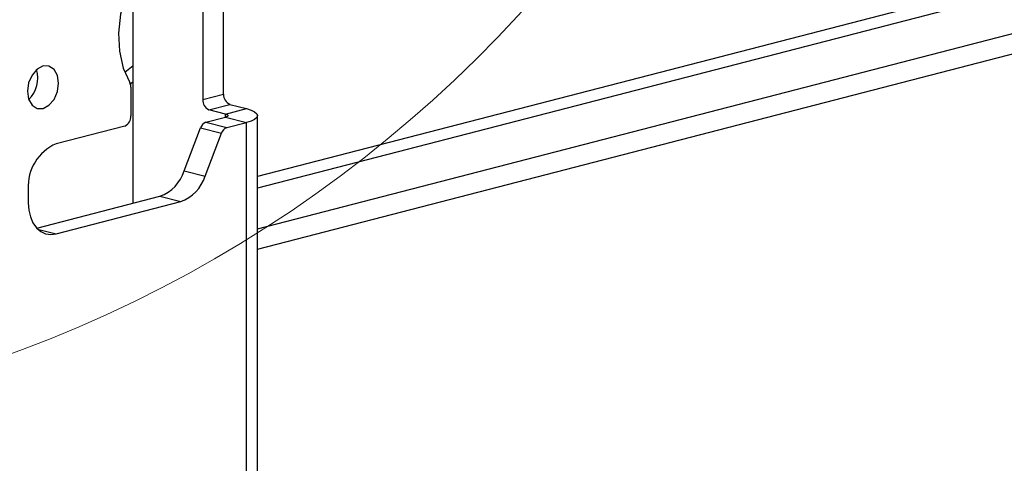
# Paper-space layout 'Sheet4' of a CAD drawing. Units: inches. Extents: x 5 to 165, y 2 to 108.
# Drawn here: x 97 to 100, y 71 to 73 of the extents above; entities that cross this region are included whole.
import ezdxf

# ---------------------------------------------------------------- set-up
doc = ezdxf.new("R2010")
doc.units = ezdxf.units.IN
doc.header["$MEASUREMENT"] = 0

psp = doc.layouts.new('Sheet4')

# ---------------------------------------------------------------- linework, layer by layer
at = {"color": 8, "linetype": 'Continuous', "lineweight": 25, "ltscale": 10}
for p, q in [((110.2637, 75.4169), (97.6218, 72.1449)), ((110.2637, 75.3753), (97.6218, 72.1033)), ((97.508, 72.3556), (97.508, 72.367)), ((96.8414, 71.9585), (96.9073, 71.9415))]:
    psp.add_line(p, q, dxfattribs=at)
at = {"color": 7, "linetype": 'Continuous', "lineweight": 25, "ltscale": 10}
for p, q in [((97.6218, 71.9591), (109.854, 75.125)), ((97.6218, 71.8869), (109.854, 75.0529)), ((97.5013, 72.4372), (97.5013, 73.04)), ((97.4273, 73.0208), (97.4273, 72.4181)), ((97.1798, 72.0503), (97.1798, 72.8487)), ((97.1798, 72.538), (97.151, 72.5142)), ((97.1798, 72.4808), (97.1708, 72.4733)), ((97.1725, 72.4621), (97.1725, 72.3602)), ((97.4273, 72.4181), (97.5013, 72.4372)), ((97.4494, 72.3822), (97.5234, 72.4013)), ((97.508, 72.367), (97.4494, 72.3822)), ((97.508, 72.367), (97.582, 72.3862)), ((97.5234, 72.4013), (97.582, 72.3862)), ((97.4386, 72.3376), (97.508, 72.3556)), ((97.4386, 72.3376), (97.5126, 72.3185)), ((97.508, 72.3556), (97.582, 72.3364)), ((97.5126, 72.3185), (97.582, 72.3364)), ((97.582, 68.6115), (97.582, 72.3364)), ((97.6218, 68.6364), (97.6218, 72.3613)), ((97.1504, 72.3243), (96.9073, 72.2614)), ((97.3614, 72.1652), (97.4195, 72.3176)), ((97.4195, 72.3176), (97.4934, 72.2984)), ((97.4354, 72.1461), (97.4934, 72.2984)), ((97.3614, 72.1652), (97.4354, 72.1461)), ((96.8079, 72.0999), (96.8079, 72.0516)), ((96.8381, 71.9618), (97.2753, 72.075)), ((96.9073, 71.9415), (97.3493, 72.0558)), ((97.2753, 72.075), (97.3493, 72.0558))]:
    psp.add_line(p, q, dxfattribs=at)
at = {"color": 7, "linetype": 'Continuous', "lineweight": 25, "ltscale": 10, "flags": 128}
for points in [[(97.3493, 73.0006), (97.3014, 72.9811), (97.2558, 72.9481), (97.2147, 72.9033), (97.1799, 72.8488), (97.1532, 72.7872), (97.1358, 72.7214), (97.1285, 72.6545), (97.1317, 72.5897), (97.1452, 72.5301), (97.1685, 72.4784)], [(96.8605, 72.3867), (96.8816, 72.3979), (96.8995, 72.4189), (96.9115, 72.4465), (96.9157, 72.4765), (96.9115, 72.5042), (96.8995, 72.5256), (96.8816, 72.5373), (96.8605, 72.5376), (96.8393, 72.5264), (96.8214, 72.5054), (96.8094, 72.4778), (96.8052, 72.4479), (96.8094, 72.4201), (96.8214, 72.3987), (96.8393, 72.387), (96.8605, 72.3867)], [(97.582, 72.3862), (97.5989, 72.3808), (97.6115, 72.3748), (97.6192, 72.3682), (97.6218, 72.3613), (97.6192, 72.3544), (97.6115, 72.3478), (97.5989, 72.3418), (97.582, 72.3364)], [(97.508, 72.367), (97.5119, 72.3658), (97.5148, 72.3644), (97.5166, 72.3629), (97.5172, 72.3613), (97.5166, 72.3597), (97.5148, 72.3582), (97.5119, 72.3568), (97.508, 72.3556)], [(96.8079, 72.0516), (96.8098, 72.0256), (96.8155, 72.0015), (96.8246, 71.9804), (96.837, 71.9631), (96.8521, 71.9501), (96.8693, 71.942), (96.8879, 71.9391), (96.9073, 71.9415)]]:
    psp.add_lwpolyline(points, dxfattribs=at)
at = {"color": 7, "linetype": 'Continuous', "lineweight": 18, "ltscale": 10}
psp.add_arc((95.1954, 75.7955), 4.551, 95.6976, 86.1517, dxfattribs=at)
at = {"color": 7, "linetype": 'Continuous', "lineweight": 25, "ltscale": 100}
for centre, radius, start, end in [((96.74, 72.4933), 0.102, 313.1737, 17.8047), ((97.1404, 72.4629), 0.0321, 358.681, 28.9866), ((97.4639, 72.4158), 0.0366, 176.4749, 246.745), ((97.5378, 72.435), 0.0366, 176.4749, 246.745), ((97.1359, 72.358), 0.0366, 293.255, 3.5251), ((97.4492, 72.3083), 0.0311, 109.8976, 162.76), ((97.5232, 72.2892), 0.0311, 109.8976, 162.76), ((96.9724, 72.11), 0.1648, 113.255, 183.5251), ((97.2276, 72.2067), 0.1401, 289.8976, 342.76), ((97.3016, 72.1876), 0.1401, 289.8976, 342.76)]:
    psp.add_arc(centre, radius, start, end, dxfattribs=at)

doc.saveas('drawing.dxf')
